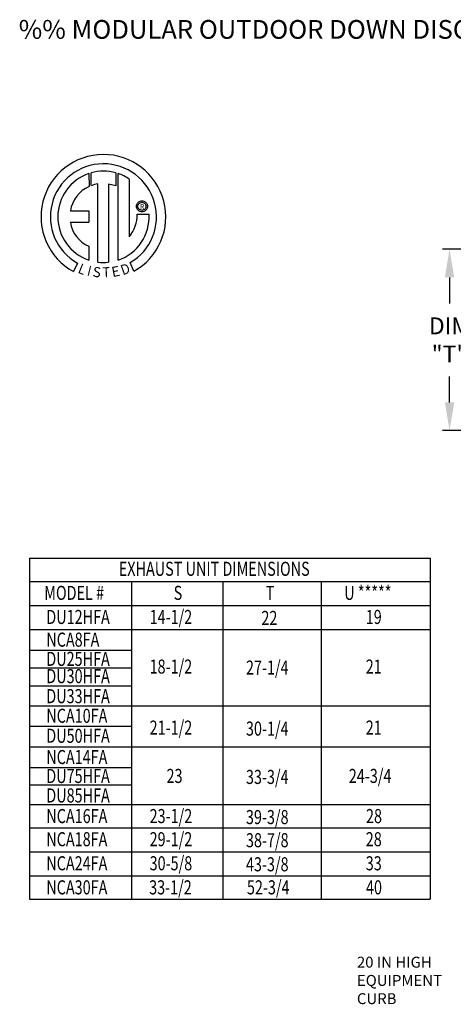
# Model space of a CAD drawing. Units: inches. Extents: x -1 to 976, y -214 to 0.
# Drawn here: x -1 to 45, y -105 to 0 of the extents above; entities that cross this region are included whole.
import ezdxf
from ezdxf.enums import TextEntityAlignment as Align

# ---------------------------------------------------------------- set-up
doc = ezdxf.new("R2010")
doc.units = ezdxf.units.IN
doc.header["$LTSCALE"] = 4
doc.header["$MEASUREMENT"] = 0
doc.layers.add('LAYER_1', color=7, linetype='Continuous')
doc.styles.add('BOLD', font='ROMAND.SHX')
doc.dimstyles.new('MOD', dxfattribs={"dimscale": 1.5, "dimtxt": 1.2, "dimasz": 2, "dimexe": 0.5, "dimexo": 1, "dimgap": 1, "dimtad": 0, "dimtih": 1, "dimtoh": 1, "dimdec": 4, "dimlfac": 1.333333, "dimzin": 0, "dimdsep": 46, "dimtxsty": 'Standard', "dimcen": 0.09, "dimdle": 0.125, "dimadec": 0, "dimazin": 0, "dimtfac": 1, "dimtdec": 4, "dimtix": 1, "dimtofl": 0, "dimtmove": 0, "dimatfit": 3, "dimfxl": 1, "dimfrac": 2, "dimtolj": 1, "dimtzin": 0, "dimarcsym": 0})

# ---------------------------------------------------------------- blocks, each defined once
blk = doc.blocks.new('*D32')
at = {"color": 0, "lineweight": -2, "transparency": 16777216}
for p, q in [((67.81, -24.47), (44.07, -24.47)), ((44.82, -27.47), (44.82, -30.24)), ((44.82, -40.81), (44.82, -38.04)), ((67.81, -43.81), (44.07, -43.81))]:
    blk.add_line(p, q, dxfattribs=at)
at = {"color": 0, "transparency": 16777216}
for points in [[(44.32, -27.47), (45.32, -27.47), (44.82, -24.47)], [(44.32, -40.81), (45.32, -40.81), (44.82, -43.81)]]:
    blk.add_solid(points, dxfattribs=at)
at = {"layer": 'DEFPOINTS', "color": 0, "transparency": 16777216}
for p in [(69.31, -24.47), (44.82, -43.81), (69.31, -43.81)]:
    blk.add_point(p, dxfattribs=at)
at = {"color": 0, "transparency": 16777216, "insert": (44.82, -34.14), "char_height": 1.8, "attachment_point": 5}
blk.add_mtext('\\A1;DIM \\P"T"', dxfattribs=at)

msp = doc.modelspace()

# ---------------------------------------------------------------- linework, layer by layer
at = {"linetype": 'Continuous'}
msp.add_line((10.696758, -23.127771), (10.696758, -17.001737), dxfattribs=at)
at = {"color": 7}
for p, q in [((0.052373, -57.431247), (42.739475, -57.431247)), ((0.052373, -57.431247), (0.052373, -93.782371)), ((42.739475, -57.431247), (42.739475, -93.782371)), ((0.052373, -59.900091), (42.739475, -59.900091)), ((10.911372, -59.900091), (10.911372, -93.782371)), ((20.642534, -59.900091), (20.642534, -93.782371)), ((31.131578, -59.900091), (31.131578, -93.782371)), ((0.052373, -62.46769), (42.739475, -62.46769)), ((0.052373, -65.035288), (42.739475, -65.035288)), ((0.052373, -73.182384), (42.739475, -73.182384)), ((0.052373, -77.560334), (42.739475, -77.560334)), ((0.052373, -83.709487), (42.739475, -83.709487)), ((0.052373, -86.178331), (42.739475, -86.178331)), ((0.052373, -86.178331), (42.739475, -86.178331)), ((0.052373, -88.745929), (42.739475, -88.745929)), ((0.052373, -91.313527), (42.739475, -91.313527)), ((0.052373, -93.782371), (42.739475, -93.782371))]:
    msp.add_line(p, q, dxfattribs=at)
for p, q in [((0.052373, -67.252649), (10.911372, -67.252649)), ((0.052373, -69.131301), (10.911372, -69.131301)), ((0.052373, -71.046788), (10.911372, -71.046788)), ((0.052373, -75.356636), (10.911372, -75.356636)), ((0.052373, -79.746074), (10.911372, -79.746074)), ((0.052373, -81.619997), (10.911372, -81.619997))]:
    msp.add_line(p, q)
at = {"linetype": 'Continuous'}
for centre, radius, start, end in [((7.918956, -21.010112), 6.65194, 299.12790998, 241.34384754), ((7.918956, -21.010112), 5.656702, 300.3523559, 240.75836565), ((7.918956, -21.010112), 4.865123, 108.53755343, 251.54037643), ((7.919228, -21.009922), 4.86838, 74.33264536, 105.52439208), ((7.918956, -21.010112), 4.876808, 55.27806058, 71.33143814), ((7.918956, -21.010112), 3.586552, 115.14497668, 169.5089595), ((7.918956, -21.010112), 3.558865, 99.33680729, 111.21140904), ((7.919228, -21.009922), 4.876526, 288.63384901, 3.1615792), ((7.870517, -20.817889), 3.645864, 320.82237224, 1.19612546), ((7.615189, -21.137156), 3.251592, 187.62646494, 247.59921118), ((7.918956, -21.010112), 4.874341, 263.1971471, 276.2814153)]:
    msp.add_arc(centre, radius, start, end, dxfattribs=at)
at = {"layer": 'LAYER_1', "color": 7, "linetype": 'Continuous'}
for p, q in [((6.372206, -16.397414), (6.394994, -17.763438)), ((6.622174, -17.668781), (6.617014, -16.322037)), ((9.233944, -16.322423), (9.233944, -17.716023)), ((9.477372, -25.630819), (9.477372, -16.39764)), ((7.341574, -25.850136), (7.341574, -17.498396)), ((8.452411, -17.511031), (8.452411, -25.856496)), ((9.233944, -17.716023), (8.452411, -17.511031)), ((11.434463, -19.887705), (11.44223, -19.791963)), ((11.44223, -19.983449), (11.434463, -19.887705)), ((11.44223, -19.791963), (11.464708, -19.701059)), ((11.464708, -19.701059), (11.500663, -19.616228)), ((11.500663, -19.616228), (11.548862, -19.538704)), ((11.548862, -19.538704), (11.608069, -19.469721)), ((11.594685, -19.887705), (11.606112, -19.789001)), ((11.606112, -19.98641), (11.594685, -19.887705)), ((11.606112, -19.789001), (11.638643, -19.698285)), ((11.608069, -19.469721), (11.677052, -19.410514)), ((11.638643, -19.698285), (11.689656, -19.618179)), ((11.677052, -19.410514), (11.754576, -19.362315)), ((11.689656, -19.618179), (11.756527, -19.551309)), ((11.754576, -19.362315), (11.839407, -19.32636)), ((11.756527, -19.551309), (11.836632, -19.500296)), ((11.836632, -19.500296), (11.927349, -19.467764)), ((11.839407, -19.32636), (11.930311, -19.303882)), ((11.927349, -19.467764), (12.026053, -19.456337)), ((11.930311, -19.303882), (12.026053, -19.296115)), ((12.026053, -19.296115), (12.121796, -19.303882)), ((12.026053, -19.456337), (12.124758, -19.467764)), ((12.026053, -19.456337), (12.026053, -19.456337)), ((12.121796, -19.303882), (12.2127, -19.32636)), ((12.124758, -19.467764), (12.215474, -19.500296)), ((12.2127, -19.32636), (12.297531, -19.362315)), ((12.215474, -19.500296), (12.29558, -19.551309)), ((12.29558, -19.551309), (12.36245, -19.618179)), ((12.297531, -19.362315), (12.375055, -19.410514)), ((12.36245, -19.618179), (12.413463, -19.698285)), ((12.375055, -19.410514), (12.444037, -19.469721)), ((12.413463, -19.698285), (12.445994, -19.789001)), ((12.444037, -19.469721), (12.503245, -19.538704)), ((12.445994, -19.789001), (12.457421, -19.887705)), ((12.457421, -19.887705), (12.445994, -19.98641)), ((12.503245, -19.538704), (12.551443, -19.616228)), ((12.551443, -19.616228), (12.587399, -19.701059)), ((12.587399, -19.701059), (12.609877, -19.791963)), ((12.609877, -19.791963), (12.617644, -19.887705)), ((12.617644, -19.887705), (12.609877, -19.983449)), ((4.39236, -20.357067), (6.376063, -20.357067)), ((6.376063, -20.357067), (6.376063, -21.568689)), ((11.464708, -20.074352), (11.44223, -19.983449)), ((11.500663, -20.159183), (11.464708, -20.074352)), ((11.548862, -20.236707), (11.500663, -20.159183)), ((11.515586, -20.741782), (12.787947, -20.740993)), ((11.608069, -20.305689), (11.548862, -20.236707)), ((11.638643, -20.077127), (11.606112, -19.98641)), ((11.677052, -20.364897), (11.608069, -20.305689)), ((11.689656, -20.157232), (11.638643, -20.077127)), ((11.754576, -20.413096), (11.677052, -20.364897)), ((11.756527, -20.224103), (11.689656, -20.157232)), ((11.839407, -20.449051), (11.754576, -20.413096)), ((11.836632, -20.275115), (11.756527, -20.224103)), ((11.927349, -20.307647), (11.836632, -20.275115)), ((11.930311, -20.471529), (11.839407, -20.449051)), ((12.026053, -20.319074), (11.927349, -20.307647)), ((12.026053, -20.479296), (11.930311, -20.471529)), ((12.124758, -20.307647), (12.026053, -20.319074)), ((12.121796, -20.471529), (12.026053, -20.479296)), ((12.2127, -20.449051), (12.121796, -20.471529)), ((12.215474, -20.275115), (12.124758, -20.307647)), ((12.297531, -20.413096), (12.2127, -20.449051)), ((12.29558, -20.224103), (12.215474, -20.275115)), ((12.36245, -20.157232), (12.29558, -20.224103)), ((12.375055, -20.364897), (12.297531, -20.413096)), ((12.413463, -20.077127), (12.36245, -20.157232)), ((12.444037, -20.305689), (12.375055, -20.364897)), ((12.445994, -19.98641), (12.413463, -20.077127)), ((12.503245, -20.236707), (12.444037, -20.305689)), ((12.551443, -20.159183), (12.503245, -20.236707)), ((12.587399, -20.074352), (12.551443, -20.159183)), ((12.609877, -19.983449), (12.587399, -20.074352)), ((4.39236, -21.568689), (6.376063, -21.568689)), ((6.376063, -24.143386), (6.376063, -25.632156)), ((5.15834, -25.941236), (4.73353, -26.838999)), ((11.156861, -26.820816), (10.77738, -25.891473))]:
    msp.add_line(p, q, dxfattribs=at)

# ---------------------------------------------------------------- texts
at = {"style": 'BOLD'}
msp.add_text('%% MODULAR OUTDOOR DOWN DISCHARGE IBT HEATER-ROOF TOP PACKAGE WITH COOLING COIL, V-BANK FILTERAND INTAKE HOOD', height=2, dxfattribs=at).set_placement((-1.112496, -2.014366))
at = {"color": 7, "width": 0.75}
for s, height, p in [('EXHAUST UNIT DIMENSIONS', 1.50105733, (9.556737, -59.307569)), ('MODEL #', 1.5010573, (1.611075, -61.875167)), ('S', 1.501057, (15.408584, -61.875167)), ('T', 1.501057, (25.234584, -61.875167)), ('U *****', 1.5010573, (33.593647, -61.875167)), ('DU12HFA', 1.5010573, (1.831108, -64.442765)), ('14-1/2', 1.5010573, (12.841934, -64.442765)), ('19', 1.5010573, (35.890073, -64.442765)), ('22', 1.5010573, (24.764046, -64.550037)), ('NCA8FA', 1.5010573, (1.831108, -66.864353)), ('DU25HFA', 1.5010573, (1.831108, -68.915448)), ('18-1/2', 1.5010573, (12.841934, -69.73625)), ('27-1/4', 1.5010573, (23.117287, -69.843522)), ('21', 1.5010573, (35.890073, -69.73625)), ('DU30HFA', 1.5010573, (1.831108, -70.757577)), ('DU33HFA', 1.5010573, (1.831108, -72.893627)), ('NCA10FA', 1.5010573, (1.831108, -74.984236)), ('DU50HFA', 1.5010573, (1.831108, -77.117711)), ('21-1/2', 1.5010573, (12.841934, -76.246488)), ('30-1/4', 1.5010573, (23.117287, -76.35376)), ('21', 1.5010573, (35.890073, -76.246488)), ('NCA14FA', 1.5010573, (1.831108, -79.388998)), ('24-3/4', 1.5010573, (34.08531, -81.402081)), ('DU75HFA', 1.5010573, (1.831108, -81.409333)), ('23', 1.5010573, (14.649036, -81.402081)), ('33-3/4', 1.5010573, (23.117287, -81.509353)), ('DU85HFA', 1.5010573, (1.831108, -83.487571)), ('NCA16FA', 1.5010573, (1.831108, -85.684562)), ('23-1/2', 1.5010573, (12.843971, -85.684562)), ('39-3/8', 1.5010573, (23.117287, -85.791835)), ('28', 1.5010573, (35.916084, -85.684562)), ('NCA18FA', 1.5010573, (1.831108, -88.153406)), ('29-1/2', 1.5010573, (12.843971, -88.153406)), ('38-7/8', 1.5010573, (23.117287, -88.260679)), ('28', 1.5010573, (35.890073, -88.153406)), ('NCA24FA', 1.5010573, (1.831108, -90.721004)), ('30-5/8', 1.5010573, (12.843971, -90.721004)), ('43-3/8', 1.5010573, (23.117287, -90.828277)), ('33', 1.5010573, (35.890073, -90.721004)), ('NCA30FA', 1.5010573, (1.831108, -93.288603)), ('33-1/2', 1.5010573, (12.794267, -93.288603)), ('52-3/4', 1.5010573, (23.219303, -93.288603)), ('40', 1.5010573, (35.916084, -93.288603))]:
    msp.add_text(s, height=height, dxfattribs=at).set_placement(p)
at = {"linetype": 'Continuous'}
for s, p in [('20 IN HIGH', (34.947966, -101.106875)), ('EQUIPMENT', (34.947966, -103.05082)), ('CURB', (34.947966, -104.994765))]:
    msp.add_text(s, height=1.166367, dxfattribs=at).set_placement(p)
at = {"layer": 'LAYER_1', "color": 7}
msp.add_text('R', height=0.5625, dxfattribs=at).set_placement((12.045648, -19.921854), align=Align.MIDDLE_CENTER)
for s, rotation, width, p, p2 in [('L', 337.82165826, 1.00504, (5.125354, -26.952459), (5.795904, -27.22581)), ('I', 345.82017157, 1.004117, (6.122229, -27.238918), (6.472938, -27.32753)), ('E', 10.99793539, 1.20531, (8.895403, -27.447251), (9.747873, -27.281579)), ('D', 19.99623217, 1.304983, (9.991235, -27.251938), (10.874788, -26.930417)), ('S', 352.81882472, 1.205309, (6.724571, -27.382147), (7.586178, -27.490706)), ('T', 1.99963332, 1.10379, (7.846445, -27.473293), (8.641236, -27.445543))]:
    msp.add_text(s, height=1.080743, rotation=rotation, dxfattribs=dict(at, width=width)).set_placement(p, p2, align=Align.FIT)

# ---------------------------------------------------------------- dimensions: what is measured, and where the dimension line sits
dim = msp.add_linear_dim(base=(44.81846, -43.80899), p1=(69.313313, -24.466997), p2=(69.313313, -43.80899), angle=90, text='DIM \\P"T"', dimstyle='MOD', override={"dimpost": ' in'})
dim.commit()
dim.dimension.update_dxf_attribs({"geometry": '*D32', "text_midpoint": (44.81846, -34.137993), "dimtype": 160})

doc.saveas('drawing.dxf')
